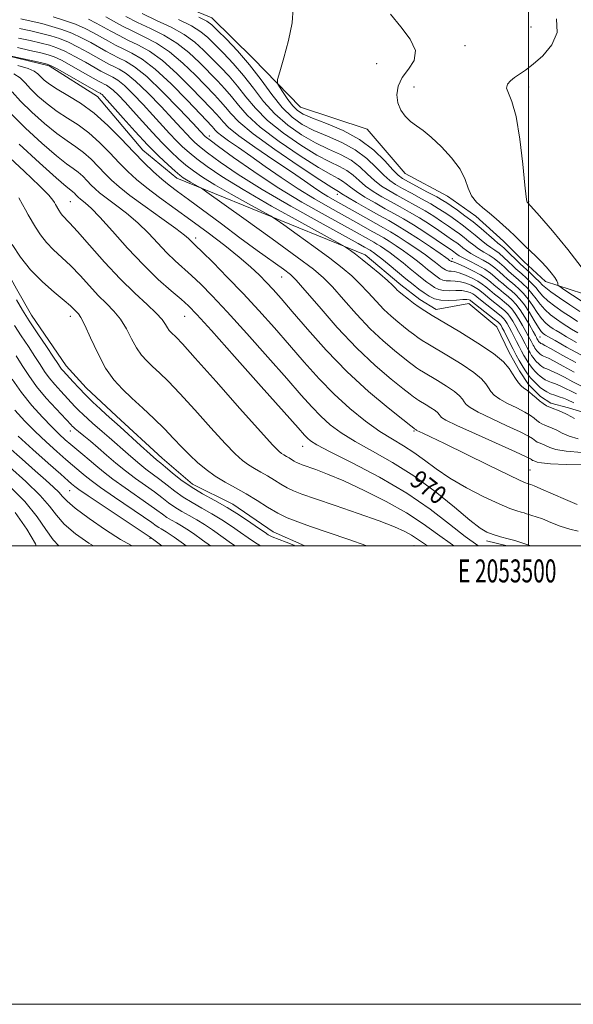
# Model space of a CAD drawing. Extents: x 2052300 to 2055200, y 344800 to 347700.
# Drawn here: x 2053278 to 2053519, y 344800 to 345229 of the extents above; entities that cross this region are included whole.
import ezdxf
from ezdxf.enums import TextEntityAlignment as Align

# ---------------------------------------------------------------- set-up
doc = ezdxf.new("R2010")
doc.units = 0
doc.header["$MEASUREMENT"] = 0
for name, color, linetype, lineweight in [('32000', 7, 'Continuous', 0), ('32001', 7, 'Continuous', 0), ('DTM HARD BREAKLINE', 7, 'Continuous', 0), ('DTM SPOT ELEVATION', 2, 'Continuous', 13), ('INDEX CONTOUR', 41, 'Continuous', 13), ('INDEX CONTOUR LABEL', 244, 'Continuous', 0), ('INTERMEDIATE CONTOUR', 44, 'Continuous', 0)]:
    doc.layers.add(name, color=color, linetype=linetype, lineweight=lineweight)
doc.styles.add('Style-ITALICS', font='ITALICS.shx')
doc.styles.add('Style-WORKING', font='WORKING.shx')

msp = doc.modelspace()

# ---------------------------------------------------------------- linework, layer by layer
at = {"layer": '32000', "flags": 128}
for points in [[(2052300, 344800), (2055200, 344800), (2055200, 347700), (2052300, 347700), (2052300, 344800)], [(2052500, 345000), (2055000, 345000), (2055000, 347500), (2052500, 347500), (2052500, 345000)], [(2053500, 347500), (2053500, 345000)]]:
    msp.add_lwpolyline(points, dxfattribs=at)
at = {"layer": 'DTM HARD BREAKLINE'}
for points in [[(2053400.48, 345191.3, 936.81), (2053379.77, 345212.52, 939.17), (2053361.84, 345230.18, 939.17), (2053335.15, 345241.41, 939.17), (2053315.82, 345246.46, 941.53), (2053282.93, 345255.78, 941.53), (2053248.58, 345269.57, 941.53), (2053221.86, 345285.24, 943.89), (2053185.3, 345298.98, 943.89), (2053112.47, 345348.88, 946.25)], [(2053137.13, 345218.55, 965.43), (2053159.74, 345213.3, 964.86), (2053181.63, 345201.31, 964.86), (2053196.83, 345200.52, 964.86), (2053217.3, 345206.85, 964.3), (2053241.44, 345213.66, 962.77), (2053267.83, 345214.75, 962.13), (2053290.88, 345209.25, 962.26), (2053311.9, 345195.91, 962.81), (2053331.69, 345172.51, 963.01), (2053346.46, 345160.29, 962.69)], [(2053388.57, 345005.99, 979.26), (2053370.92, 345018.18, 979.26), (2053353.38, 345026.8, 979.26), (2053340.19, 345038.17, 979.26), (2053320.15, 345056.56, 979.26), (2053306.94, 345068.82, 979.26), (2053298.24, 345078.48, 979.26), (2053283.1, 345100.51, 979.26), (2053276.57, 345111.99, 979.26), (2053263.74, 345134.95, 979.26), (2053257.01, 345145.53, 979.26), (2053246.86, 345168.08, 979.26), (2053239.06, 345177.31, 979.26), (2053230.98, 345180.74, 979.26), (2053215.79, 345176.47, 979.26), (2053206.69, 345176.32, 979.26), (2053196.71, 345176.15, 979.26), (2053179.51, 345180.32, 979.26), (2053161.15, 345186.7, 979.26), (2053153.33, 345188.35, 979.26), (2053141.11, 345189.03, 979.26), (2053126.31, 345194.58, 979.26), (2053115.63, 345204.2, 979.26)], [(2053429.52, 345181.69, 936.72), (2053400.48, 345191.3, 936.81)], [(2053429.52, 345181.69, 936.72), (2053446.07, 345162.29, 936.72), (2053464.61, 345152.42, 936.72), (2053477.03, 345143.74, 936.72), (2053489.06, 345132.79, 936.72), (2053497.87, 345124.01, 936.72), (2053507.35, 345115.25, 936.72), (2053534.26, 345106.46, 933.17), (2053545.51, 345099.09, 933.17), (2053573.45, 345093.52, 931.99), (2053587.44, 345093.45, 931.99), (2053603.84, 345096.16, 931.99), (2053615.78, 345105.52, 931.99), (2053629.69, 345111.28, 929.62), (2053641.848, 345126.43, 929.62)], [(2053346.46, 345160.29, 962.69), (2053428.67, 345126.88, 957.45)], [(2053428.67, 345126.88, 957.45), (2053444.3, 345113.83, 957.45), (2053452.57, 345107.32, 957.45), (2053459.65, 345103.02, 957.45), (2053473.89, 345105.68, 956.99), (2053486.07, 345095.39, 957.45), (2053491.51, 345084.27, 957.45), (2053495.95, 345076.32, 957.45), (2053499.99, 345070.27, 957.45), (2053505.24, 345065.14, 957.45), (2053509.73, 345062.18, 957.45), (2053517.42, 345060.15, 957.45), (2053533.74, 345055.18, 956.27), (2053546.1, 345055.48, 955.08), (2053559.16, 345056.23, 952.71), (2053575.32, 345057.12, 952.71), (2053588.58, 345059.22, 950.34), (2053612.89, 345059.41, 949.16)], [(2053388.57, 345005.99, 979.26), (2053402.36, 345000, 979.43)], [(2053481.67, 345002.17, 970.48), (2053490.633, 345000, 970.48)]]:
    msp.add_polyline3d(points, dxfattribs=at)
at = {"layer": 'DTM SPOT ELEVATION'}
for p in [(2053501.007, 345226.276, 934.988), (2053472.256, 345218.121, 935.512), (2053433.759, 345210.186, 936.658), (2053450, 345200, 935.49), (2053500, 345200, 933.55), (2053360.75, 345178.7, 953.43), (2053300, 345150, 973.01), (2053416.48, 345153.2, 948.58), (2053500, 345150, 933.92), (2053354.67, 345134.25, 967.57), (2053466.69, 345125.21, 947.42), (2053392.31, 345117.14, 964.81), (2053300, 345100, 978.57), (2053350, 345100, 972.87), (2053504.98, 345090.95, 946.97), (2053300, 345050, 984.63), (2053450, 345050, 966.17), (2053401.4, 345043.34, 972.73), (2053500.66, 345033.02, 965.06), (2053299.78, 345024.05, 990.85), (2053334.88, 345003.25, 990.12), (2053450, 345000, 976.93)]:
    msp.add_point(p, dxfattribs=at)
at = {"layer": 'INDEX CONTOUR'}
for points in [[(2053519.929, 345075.705, 950), (2053515.102, 345078.311, 950), (2053511.117, 345080.485, 950), (2053508.594, 345081.78, 950), (2053507.234, 345082.392, 950), (2053506.508, 345082.677, 950), (2053505.9651, 345082.934, 950), (2053505.4831, 345083.2349, 950), (2053505.019, 345083.592, 950), (2053504.5409, 345084.015, 950), (2053504.0589, 345084.494, 950), (2053503.5959, 345085.015, 950), (2053503.164, 345085.571, 950), (2053502.755, 345086.1661, 950), (2053502.35, 345086.812, 950), (2053501.934, 345087.519, 950), (2053501.498, 345088.301, 950), (2053501.037, 345089.171, 950), (2053499.827, 345091.517, 950), (2053498.809, 345093.4129, 950), (2053497.387, 345095.97, 950), (2053495.741, 345098.787, 950), (2053494.116, 345101.336, 950), (2053492.6709, 345103.2429, 950), (2053491.227, 345104.739, 950), (2053489.5201, 345106.205, 950), (2053487.391, 345107.921, 950), (2053485.1, 345109.749, 950), (2053483.012, 345111.451, 950), (2053481.353, 345112.8589, 950), (2053479.798, 345114.092, 950), (2053477.879, 345115.3431, 950), (2053475.298, 345116.728, 950), (2053472.415, 345118.053, 950), (2053469.754, 345119.052, 950), (2053467.725, 345119.542, 950), (2053466.267, 345119.693, 950), (2053465.201, 345119.76, 950), (2053464.366, 345119.951, 950), (2053463.662, 345120.277, 950), (2053463.007, 345120.703, 950), (2053462.322, 345121.205, 950), (2053461.544, 345121.811, 950), (2053459.427, 345123.528, 950), (2053457.68, 345124.88, 950), (2053455.026, 345126.8169, 950), (2053451.297, 345129.4189, 950), (2053447.052, 345132.29, 950), (2053443.03, 345134.913, 950), (2053439.732, 345136.938, 950), (2053436.712, 345138.669, 950), (2053433.285, 345140.578, 950), (2053428.987, 345142.993, 950), (2053415.8001, 345150.42, 950), (2053412.466, 345152.334, 950), (2053409.388, 345154.218, 950), (2053406.194, 345156.34, 950), (2053402.168, 345159.112, 950), (2053396.506, 345162.98, 950), (2053388.8451, 345168.136, 950), (2053380.581, 345173.762, 950), (2053373.548, 345178.784, 950), (2053369.099, 345182.392, 950), (2053366.669, 345184.833, 950), (2053365.21, 345186.62, 950), (2053363.744, 345188.305, 950), (2053361.57, 345190.604, 950), (2053352.833, 345199.721, 950), (2053346.577, 345205.944, 950), (2053340.226, 345211.595, 950), (2053334.541, 345215.652, 950), (2053329.575, 345218.415, 950), (2053325.203, 345220.514, 950), (2053321.304, 345222.47, 950), (2053317.7779, 345224.371, 950), (2053314.5281, 345226.197, 950), (2053311.3959, 345227.94, 950), (2053307.982, 345229.642, 950)], [(2053521.332, 345097.768, 940), (2053518.519, 345099.612, 940), (2053515.071, 345101.901, 940), (2053511.46, 345104.408, 940), (2053508.3529, 345106.798, 940), (2053506.211, 345108.835, 940), (2053504.652, 345110.673, 940), (2053503.088, 345112.564, 940), (2053501.095, 345114.665, 940), (2053498.924, 345116.7539, 940), (2053496.9969, 345118.513, 940), (2053494.432, 345120.774, 940), (2053493.094, 345122.01, 940), (2053491.281, 345123.751, 940), (2053489.181, 345125.724, 940), (2053487.102, 345127.521, 940), (2053485.2609, 345128.864, 940), (2053483.494, 345130.019, 940), (2053481.546, 345131.388, 940), (2053479.226, 345133.261, 940), (2053476.603, 345135.4851, 940), (2053473.815, 345137.797, 940), (2053470.99, 345139.978, 940), (2053468.23, 345141.978, 940), (2053465.629, 345143.7919, 940), (2053463.195, 345145.452, 940), (2053460.587, 345147.133, 940), (2053457.376, 345149.0469, 940), (2053453.326, 345151.314, 940), (2053448.964, 345153.685, 940), (2053445.013, 345155.817, 940), (2053441.969, 345157.527, 940), (2053439.436, 345159.255, 940), (2053436.796, 345161.6, 940), (2053433.516, 345164.952, 940), (2053429.414, 345168.861, 940), (2053424.393, 345172.666, 940), (2053418.487, 345175.864, 940), (2053412.244, 345178.581, 940), (2053406.339, 345181.098, 940), (2053401.266, 345183.731, 940), (2053396.788, 345186.93, 940), (2053392.483, 345191.175, 940), (2053387.997, 345196.753, 940), (2053383.247, 345203.164, 940), (2053378.214, 345209.712, 940), (2053372.995, 345215.755, 940), (2053368.139, 345220.876, 940), (2053364.309, 345224.71, 940), (2053361.815, 345227.104, 940), (2053359.555, 345228.7341, 940), (2053356.076, 345230.484, 940)], [(2053521.629, 345046.589, 960), (2053517.658, 345047.754, 960), (2053514.646, 345049.134, 960), (2053512.268, 345050.404, 960), (2053510.25, 345051.319, 960), (2053507.045, 345052.512, 960), (2053505.798, 345053.104, 960), (2053504.689, 345053.796, 960), (2053503.621, 345054.618, 960), (2053502.447, 345055.605, 960), (2053500.814, 345056.815, 960), (2053498.3221, 345058.312, 960), (2053494.78, 345060.114, 960), (2053490.841, 345062.0649, 960), (2053487.369, 345063.963, 960), (2053485.009, 345065.665, 960), (2053483.526, 345067.249, 960), (2053482.466, 345068.847, 960), (2053481.332, 345070.612, 960), (2053479.459, 345072.759, 960), (2053476.138, 345075.522, 960), (2053471.007, 345078.985, 960), (2053465.089, 345082.6351, 960), (2053456.019, 345088.034, 960), (2053453.555, 345089.558, 960), (2053451.678, 345090.818, 960), (2053449.808, 345092.185, 960), (2053447.765, 345093.752, 960), (2053445.471, 345095.547, 960), (2053442.865, 345097.615, 960), (2053439.964, 345100.0761, 960), (2053436.803, 345103.068, 960), (2053433.427, 345106.639, 960), (2053429.9241, 345110.494, 960), (2053426.394, 345114.246, 960), (2053422.808, 345117.672, 960), (2053418.632, 345121.184, 960), (2053413.207, 345125.356, 960), (2053406.256, 345130.477, 960), (2053399.047, 345135.693, 960), (2053393.231, 345139.866, 960), (2053389.839, 345142.267, 960), (2053387.408, 345143.798, 960), (2053383.854, 345145.772, 960), (2053377.742, 345149.129, 960), (2053370.22, 345153.32, 960), (2053363.085, 345157.422, 960), (2053357.71, 345160.735, 960), (2053353.769, 345163.453, 960), (2053350.512, 345165.991, 960), (2053347.291, 345168.728, 960), (2053343.858, 345171.899, 960), (2053340.071, 345175.7021, 960), (2053335.871, 345180.214, 960), (2053331.545, 345185.0181, 960), (2053327.466, 345189.576, 960), (2053323.945, 345193.433, 960), (2053321.043, 345196.474, 960), (2053318.757, 345198.668, 960), (2053317.057, 345200.038, 960), (2053315.801, 345200.821, 960), (2053314.818, 345201.307, 960), (2053313.858, 345201.796, 960), (2053312.354, 345202.629, 960), (2053305.42, 345206.566, 960), (2053300.5219, 345209.312, 960), (2053296.138, 345211.689, 960), (2053293.051, 345213.189, 960), (2053290.461, 345214.105, 960), (2053287.1741, 345214.932, 960), (2053282.402, 345216.031, 960), (2053276.9961, 345217.226, 960)], [(2053501.025, 345000, 970), (2053499.6, 345000.381, 970), (2053497.867, 345000.935, 970), (2053496.172, 345001.521, 970), (2053494.005, 345002.2, 970), (2053491.041, 345003.012, 970), (2053487.679, 345003.916, 970), (2053484.504, 345004.845, 970), (2053481.815, 345005.887, 970), (2053478.789, 345007.722, 970), (2053474.321, 345011.182, 970), (2053467.628, 345016.757, 970), (2053459.228, 345023.571, 970), (2053449.961, 345030.403, 970), (2053440.628, 345036.281, 970), (2053431.863, 345041.207, 970), (2053424.261, 345045.431, 970), (2053418.23, 345049.203, 970), (2053413.436, 345052.784, 970), (2053409.358, 345056.438, 970), (2053405.414, 345060.516, 970), (2053400.771, 345065.725, 970), (2053394.533, 345072.859, 970), (2053386.221, 345082.275, 970), (2053377.015, 345092.584, 970), (2053368.51, 345101.956, 970), (2053361.923, 345108.9959, 970), (2053356.964, 345114.033, 970), (2053352.962, 345117.829, 970), (2053345.802, 345124.264, 970), (2053342.192, 345127.761, 970), (2053334.134, 345136.316, 970), (2053329.524, 345140.804, 970), (2053324.546, 345144.999, 970), (2053319.717, 345148.686, 970), (2053315.665, 345151.678, 970), (2053312.828, 345153.886, 970), (2053310.855, 345155.616, 970), (2053309.203, 345157.275, 970), (2053307.43, 345159.1581, 970), (2053305.506, 345161.125, 970), (2053303.505, 345162.926, 970), (2053301.361, 345164.507, 970), (2053298.453, 345166.5841, 970), (2053294.023, 345170.069, 970), (2053287.678, 345175.522, 970), (2053280.509, 345182.096, 970), (2053273.971, 345188.593, 970)], [(2053397.921, 345000, 980), (2053397.536, 345000.168, 980), (2053394.1509, 345001.552, 980), (2053391.232, 345002.697, 980), (2053388.079, 345003.897, 980), (2053387.253, 345004.273, 980), (2053386.3929, 345004.781, 980), (2053385.002, 345005.721, 980), (2053382.564, 345007.414, 980), (2053378.7339, 345010.046, 980), (2053373.865, 345013.272, 980), (2053368.481, 345016.608, 980), (2053363.046, 345019.692, 980), (2053357.768, 345022.624, 980), (2053352.795, 345025.622, 980), (2053348.285, 345028.797, 980), (2053344.448, 345031.824, 980), (2053341.507, 345034.271, 980), (2053339.484, 345035.93, 980), (2053337.595, 345037.497, 980), (2053334.853, 345039.891, 980), (2053330.646, 345043.685, 980), (2053321.73, 345051.81, 980), (2053315.721, 345057.2221, 980), (2053313.111, 345059.63, 980), (2053309.911, 345062.65, 980), (2053306.632, 345065.853, 980), (2053303.706, 345068.857, 980), (2053301.255, 345071.483, 980), (2053296.927, 345076.228, 980), (2053296.227, 345077.063, 980), (2053295.611, 345077.921, 980), (2053294.617, 345079.418, 980), (2053292.715, 345082.258, 980), (2053289.594, 345086.854, 980), (2053285.813, 345092.4519, 980), (2053282.145, 345098.006, 980), (2053279.1511, 345102.773, 980), (2053276.5329, 345107.209, 980)], [(2053340.033, 345000, 990), (2053337.0901, 345002.115, 990), (2053334.84, 345003.685, 990), (2053314.795, 345017.075, 990), (2053307.8649, 345021.735, 990), (2053303.771, 345024.541, 990), (2053301.954, 345025.851, 990), (2053301.275, 345026.403, 990), (2053300.64, 345026.943, 990), (2053299.128, 345028.257, 990), (2053295.86, 345031.137, 990), (2053290.352, 345036.032, 990), (2053283.692, 345042.017, 990), (2053277.362, 345047.819, 990)]]:
    msp.add_polyline3d(points, dxfattribs=at)
at = {"layer": 'INTERMEDIATE CONTOUR'}
for points in [[(2053522.778, 345069.753, 952), (2053519.2431, 345071.533, 952), (2053515.622, 345073.462, 952), (2053512.4649, 345075.117, 952), (2053510.178, 345076.183, 952), (2053508.622, 345076.8, 952), (2053507.516, 345077.216, 952), (2053506.615, 345077.644, 952), (2053505.8151, 345078.1431, 952), (2053505.044, 345078.736, 952), (2053504.25, 345079.437, 952), (2053503.451, 345080.232, 952), (2053502.682, 345081.098, 952), (2053501.966, 345082.02, 952), (2053501.286, 345083.008, 952), (2053500.614, 345084.08, 952), (2053499.923, 345085.254, 952), (2053499.2, 345086.553, 952), (2053498.435, 345087.997, 952), (2053496.691, 345091.42, 952), (2053495.633, 345093.447, 952), (2053494.421, 345095.6669, 952), (2053493.154, 345097.857, 952), (2053491.9561, 345099.74, 952), (2053490.878, 345101.1521, 952), (2053489.674, 345102.36, 952), (2053488.024, 345103.743, 952), (2053483.233, 345107.544, 952), (2053480.995, 345109.34, 952), (2053479.394, 345110.6691, 952), (2053478.129, 345111.668, 952), (2053476.738, 345112.579, 952), (2053474.871, 345113.564, 952), (2053472.64, 345114.49, 952), (2053470.274, 345115.147, 952), (2053467.978, 345115.406, 952), (2053465.87, 345115.449, 952), (2053464.047, 345115.536, 952), (2053462.564, 345115.874, 952), (2053461.314, 345116.453, 952), (2053460.152, 345117.209, 952), (2053458.936, 345118.1, 952), (2053457.556, 345119.176, 952), (2053455.906, 345120.511, 952), (2053453.896, 345122.158, 952), (2053451.486, 345124.087, 952), (2053448.65, 345126.25, 952), (2053445.43, 345128.564, 952), (2053442.143, 345130.816, 952), (2053439.175, 345132.757, 952), (2053436.763, 345134.238, 952), (2053434.553, 345135.504, 952), (2053432.046, 345136.901, 952), (2053424.683, 345141.038, 952), (2053413.478, 345147.282, 952), (2053406.641, 345151.211, 952), (2053399.399, 345155.651, 952), (2053392.091, 345160.509, 952), (2053385.08, 345165.4089, 952), (2053378.7339, 345169.905, 952), (2053373.375, 345173.632, 952), (2053369.132, 345176.558, 952), (2053366.0849, 345178.7351, 952), (2053364.231, 345180.239, 952), (2053363.2179, 345181.2569, 952), (2053362.61, 345182.002, 952), (2053361.894, 345182.8149, 952), (2053356.805, 345188.187, 952), (2053351.036, 345194.244, 952), (2053343.981, 345201.386, 952), (2053337.056, 345207.817, 952), (2053331.377, 345212.176, 952), (2053326.862, 345214.852, 952), (2053323.126, 345216.672, 952), (2053319.8151, 345218.335, 952), (2053316.693, 345220.022, 952), (2053310.201, 345223.665, 952), (2053306.49, 345225.576, 952), (2053302.289, 345227.422, 952), (2053297.549, 345229.12, 952), (2053292.5631, 345230.636, 952)], [(2053522.798, 345083.197, 946), (2053516.481, 345086.622, 946), (2053511.503, 345089.44, 946), (2053508.648, 345091.082, 946), (2053507.386, 345091.825, 946), (2053506.864, 345092.155, 946), (2053506.341, 345092.5509, 946), (2053505.535, 345093.438, 946), (2053504.28, 345095.233, 946), (2053502.483, 345098.156, 946), (2053500.356, 345101.655, 946), (2053498.181, 345104.981, 946), (2053496.181, 345107.561, 946), (2053494.324, 345109.513, 946), (2053492.511, 345111.128, 946), (2053490.672, 345112.653, 946), (2053488.833, 345114.159, 946), (2053487.045, 345115.6751, 946), (2053485.297, 345117.228, 946), (2053483.334, 345118.847, 946), (2053480.835, 345120.558, 946), (2053477.651, 345122.35, 946), (2053474.3, 345124.06, 946), (2053471.4689, 345125.485, 946), (2053469.663, 345126.482, 946), (2053468.659, 345127.143, 946), (2053468.054, 345127.619, 946), (2053467.41, 345128.106, 946), (2053466.161, 345128.979, 946), (2053463.707, 345130.657, 946), (2053459.695, 345133.379, 946), (2053454.763, 345136.668, 946), (2053449.797, 345139.868, 946), (2053445.454, 345142.493, 946), (2053441.488, 345144.742, 946), (2053437.427, 345146.986, 946), (2053432.979, 345149.486, 946), (2053428.587, 345152.062, 946), (2053424.878, 345154.424, 946), (2053422.2811, 345156.348, 946), (2053420.454, 345157.861, 946), (2053418.859, 345159.053, 946), (2053416.893, 345160.141, 946), (2053413.682, 345161.839, 946), (2053408.287, 345164.989, 946), (2053400.261, 345170.097, 946), (2053391.139, 345176.333, 946), (2053382.946, 345182.5339, 946), (2053377.199, 345187.779, 946), (2053373.368, 345192.121, 946), (2053370.412, 345195.857, 946), (2053367.444, 345199.285, 946), (2053364.197, 345202.713, 946), (2053356.426, 345210.674, 946), (2053351.768, 345215.06, 946), (2053346.566, 345219.15, 946), (2053340.869, 345222.604, 946), (2053335.001, 345225.541, 946), (2053329.356, 345228.196, 946), (2053324.283, 345230.7391, 946)], [(2053520.95, 345088.613, 944), (2053516.512, 345091.136, 944), (2053513.708, 345092.78, 944), (2053512.035, 345093.806, 944), (2053510.749, 345094.641, 944), (2053509.251, 345095.668, 944), (2053507.51, 345097.095, 944), (2053505.638, 345099.088, 944), (2053503.726, 345101.716, 944), (2053501.788, 345104.661, 944), (2053499.817, 345107.509, 944), (2053497.819, 345109.929, 944), (2053495.857, 345111.927, 944), (2053494.006, 345113.59, 944), (2053490.699, 345116.364, 944), (2053489.061, 345117.787, 944), (2053487.292, 345119.402, 944), (2053485.283, 345121.139, 944), (2053482.9239, 345122.879, 944), (2053480.187, 345124.521, 944), (2053477.364, 345126.047, 944), (2053474.828, 345127.453, 944), (2053472.85, 345128.742, 944), (2053471.307, 345129.924, 944), (2053469.974, 345131.012, 944), (2053468.603, 345132.063, 944), (2053466.851, 345133.312, 944), (2053464.347, 345135.035, 944), (2053460.862, 345137.403, 944), (2053456.704, 345140.156, 944), (2053452.323, 345142.927, 944), (2053448.078, 345145.4329, 944), (2053443.98, 345147.723, 944), (2053439.956, 345149.93, 944), (2053435.976, 345152.166, 944), (2053432.204, 345154.459, 944), (2053428.85, 345156.816, 944), (2053426.026, 345159.216, 944), (2053423.44, 345161.528, 944), (2053420.704, 345163.591, 944), (2053417.424, 345165.382, 944), (2053413.203, 345167.42, 944), (2053407.637, 345170.359, 944), (2053400.596, 345174.6419, 944), (2053393.022, 345179.866, 944), (2053386.1251, 345185.414, 944), (2053380.798, 345190.77, 944), (2053376.661, 345195.802, 944), (2053373.012, 345200.475, 944), (2053369.294, 345204.775, 944), (2053365.511, 345208.767, 944), (2053361.808, 345212.536, 944), (2053358.222, 345216.151, 944), (2053354.364, 345219.618, 944), (2053349.736, 345222.928, 944), (2053344.033, 345226.08, 944), (2053337.715, 345229.103, 944), (2053331.433, 345232.038, 944)], [(2053522.404, 345102.0971, 938), (2053517.981, 345105.017, 938), (2053513.434, 345108.064, 938), (2053509.711, 345110.6529, 938), (2053507.453, 345112.395, 938), (2053506.085, 345113.68, 938), (2053504.7229, 345115.092, 938), (2053502.732, 345117.033, 938), (2053500.458, 345119.167, 938), (2053496.299, 345122.978, 938), (2053495.111, 345124.122, 938), (2053491.13, 345128.017, 938), (2053489.191, 345129.841, 938), (2053487.797, 345131.035, 938), (2053486.559, 345132.0049, 938), (2053484.905, 345133.356, 938), (2053479.252, 345138.266, 938), (2053475.736, 345141.19, 938), (2053472.184, 345143.935, 938), (2053468.92, 345146.3109, 938), (2053466.27, 345148.171, 938), (2053464.362, 345149.477, 938), (2053462.529, 345150.6209, 938), (2053459.903, 345152.107, 938), (2053455.9501, 345154.255, 938), (2053447.542, 345158.761, 938), (2053444.966, 345160.207, 938), (2053443.053, 345161.653, 938), (2053440.769, 345163.992, 938), (2053437.261, 345167.82, 938), (2053432.4, 345172.527, 938), (2053426.237, 345177.203, 938), (2053419.0179, 345181.105, 938), (2053411.764, 345184.161, 938), (2053405.69, 345186.467, 938), (2053401.655, 345188.194, 938), (2053399.101, 345189.805, 938), (2053397.113, 345191.84, 938), (2053394.995, 345194.621, 938), (2053392.926, 345197.613, 938), (2053391.304, 345200.066, 938), (2053390.466, 345201.602, 938), (2053390.509, 345203.328, 938), (2053391.47, 345206.724, 938), (2053393.261, 345212.76, 938), (2053395.291, 345220.372, 938), (2053396.843, 345227.985, 938), (2053397.342, 345234.445, 938)], [(2053530.891, 345101.559, 936), (2053515.382, 345111.769, 936), (2053513.569, 345112.98, 936), (2053512.894, 345113.529, 936), (2053512.776, 345113.888, 936), (2053512.691, 345114.468, 936), (2053512.335, 345115.4449, 936), (2053511.455, 345116.9359, 936), (2053509.888, 345118.9919, 936), (2053507.808, 345121.406, 936), (2053505.479, 345123.904, 936), (2053503.121, 345126.272, 936), (2053500.79, 345128.514, 936), (2053498.501, 345130.6959, 936), (2053493.94, 345135.1209, 936), (2053491.474, 345137.484, 936), (2053488.774, 345139.9959, 936), (2053485.886, 345142.565, 936), (2053482.888, 345145.0689, 936), (2053479.897, 345147.447, 936), (2053477.1869, 345149.884, 936), (2053475.071, 345152.628, 936), (2053473.664, 345155.888, 936), (2053472.286, 345159.725, 936), (2053470.06, 345164.163, 936), (2053466.406, 345169.1059, 936), (2053461.932, 345173.985, 936), (2053457.542, 345178.113, 936), (2053453.94, 345181.021, 936), (2053451.029, 345183.115, 936), (2053448.5079, 345185.023, 936), (2053446.175, 345187.265, 936), (2053444.209, 345189.948, 936), (2053442.885, 345193.074, 936), (2053442.454, 345196.608, 936), (2053443.063, 345200.373, 936), (2053444.834, 345204.157, 936), (2053447.606, 345207.836, 936), (2053450.084, 345211.645, 936), (2053450.691, 345215.906, 936), (2053448.377, 345220.838, 936), (2053444.206, 345226.239, 936), (2053439.767, 345231.801, 936)], [(2053520.812, 345066.229, 954), (2053518.556, 345067.36, 954), (2053516.1431, 345068.614, 954), (2053513.813, 345069.749, 954), (2053511.763, 345070.587, 954), (2053510.0101, 345071.208, 954), (2053508.524, 345071.755, 954), (2053507.265, 345072.353, 954), (2053506.146, 345073.05, 954), (2053505.069, 345073.879, 954), (2053503.9599, 345074.859, 954), (2053502.844, 345075.97, 954), (2053501.768, 345077.181, 954), (2053500.768, 345078.469, 954), (2053499.818, 345079.85, 954), (2053498.878, 345081.349, 954), (2053497.912, 345082.99, 954), (2053496.902, 345084.804, 954), (2053495.833, 345086.823, 954), (2053494.701, 345089.044, 954), (2053493.555, 345091.3221, 954), (2053492.456, 345093.48, 954), (2053491.455, 345095.364, 954), (2053490.567, 345096.926, 954), (2053489.796, 345098.144, 954), (2053489.085, 345099.06, 954), (2053488.121, 345099.981, 954), (2053486.529, 345101.282, 954), (2053478.9779, 345107.228, 954), (2053477.434, 345108.478, 954), (2053476.461, 345109.244, 954), (2053475.596, 345109.814, 954), (2053474.443, 345110.4, 954), (2053472.866, 345110.926, 954), (2053470.794, 345111.243, 954), (2053468.23, 345111.27, 954), (2053465.473, 345111.204, 954), (2053462.892, 345111.311, 954), (2053460.762, 345111.797, 954), (2053458.9671, 345112.629, 954), (2053457.297, 345113.715, 954), (2053455.55, 345114.9951, 954), (2053453.567, 345116.542, 954), (2053451.197, 345118.4591, 954), (2053448.365, 345120.787, 954), (2053445.292, 345123.294, 954), (2053442.274, 345125.683, 954), (2053439.563, 345127.71, 954), (2053437.234, 345129.342, 954), (2053435.32, 345130.6, 954), (2053433.793, 345131.538, 954), (2053432.394, 345132.339, 954), (2053425.127, 345136.4, 954), (2053411.19, 345144.118, 954), (2053401.096, 345149.884, 954), (2053390.356, 345156.396, 954), (2053380.086, 345163.149, 954), (2053371.229, 345169.339, 954), (2053364.681, 345174.087, 954), (2053361.01, 345176.795, 954), (2053359.463, 345177.98, 954), (2053358.9561, 345178.44, 954), (2053356.907, 345180.638, 954), (2053353.443, 345184.333, 954), (2053347.513, 345190.597, 954), (2053340.296, 345197.984, 954), (2053333.399, 345204.556, 954), (2053328.069, 345208.853, 954), (2053324.131, 345211.308, 954), (2053321.049, 345212.831, 954), (2053318.326, 345214.2, 954), (2053315.608, 345215.674, 954), (2053309.006, 345219.39, 954), (2053304.9979, 345221.51, 954), (2053300.751, 345223.489, 954), (2053296.424, 345225.137, 954), (2053292.038, 345226.503, 954), (2053287.576, 345227.697, 954), (2053283.0301, 345228.793, 954), (2053278.417, 345229.728, 954)], [(2053520.615, 345079.878, 948), (2053514.582, 345083.159, 948), (2053509.768, 345085.8529, 948), (2053507.0091, 345087.377, 948), (2053505.846, 345087.984, 948), (2053505.315, 345088.225, 948), (2053505.151, 345088.327, 948), (2053504.993, 345088.449, 948), (2053504.831, 345088.592, 948), (2053504.667, 345088.7549, 948), (2053504.509, 345088.933, 948), (2053504.363, 345089.121, 948), (2053504.086, 345089.543, 948), (2053503.64, 345090.3451, 948), (2053503.431, 345090.747, 948), (2053502.962, 345091.615, 948), (2053501.985, 345093.38, 948), (2053500.353, 345096.274, 948), (2053498.328, 345099.717, 948), (2053496.276, 345102.933, 948), (2053494.464, 345105.335, 948), (2053492.78, 345107.118, 948), (2053491.015, 345108.667, 948), (2053489.031, 345110.287, 948), (2053486.9661, 345111.954, 948), (2053485.0279, 345113.563, 948), (2053483.313, 345115.05, 948), (2053481.466, 345116.516, 948), (2053479.021, 345118.108, 948), (2053475.726, 345119.891, 948), (2053472.189, 345121.617, 948), (2053469.234, 345122.956, 948), (2053467.4721, 345123.678, 948), (2053466.664, 345123.938, 948), (2053466.355, 345123.985, 948), (2053466.167, 345124.028, 948), (2053466.009, 345124.101, 948), (2053465.533, 345124.446, 948), (2053464.959, 345124.899, 948), (2053463.875, 345125.673, 948), (2053461.402, 345127.383, 948), (2053457.165, 345130.274, 948), (2053451.961, 345133.764, 948), (2053446.885, 345137.07, 948), (2053442.716, 345139.63, 948), (2053438.982, 345141.771, 948), (2053434.8979, 345144.043, 948), (2053429.982, 345146.806, 948), (2053424.971, 345149.664, 948), (2053420.9051, 345152.032, 948), (2053418.5359, 345153.48, 948), (2053417.467, 345154.194, 948), (2053417.015, 345154.5161, 948), (2053416.362, 345154.9, 948), (2053414.161, 345156.259, 948), (2053408.9361, 345159.62, 948), (2053399.926, 345165.553, 948), (2053389.256, 345172.801, 948), (2053379.768, 345179.654, 948), (2053373.6, 345184.787, 948), (2053370.075, 345188.44, 948), (2053367.811, 345191.239, 948), (2053365.594, 345193.795, 948), (2053362.883, 345196.659, 948), (2053354.629, 345205.197, 948), (2053349.173, 345210.502, 948), (2053343.396, 345215.3729, 948), (2053337.705, 345219.128, 948), (2053332.288, 345221.978, 948), (2053327.28, 345224.355, 948), (2053322.793, 345226.604, 948), (2053318.863, 345228.719, 948), (2053315.502, 345230.604, 948)], [(2053521.521, 345092.8319, 942), (2053518.769, 345094.477, 942), (2053516.684, 345095.787, 942), (2053514.634, 345097.1259, 942), (2053512.161, 345098.784, 942), (2053509.485, 345100.751, 942), (2053506.995, 345102.9431, 942), (2053504.968, 345105.275, 942), (2053503.22, 345107.667, 942), (2053501.452, 345110.037, 942), (2053499.457, 345112.297, 942), (2053497.391, 345114.34, 942), (2053495.502, 345116.051, 942), (2053492.566, 345118.569, 942), (2053491.0781, 345119.898, 942), (2053489.2871, 345121.577, 942), (2053487.232, 345123.432, 942), (2053485.013, 345125.2, 942), (2053482.724, 345126.693, 942), (2053480.429, 345128.033, 942), (2053478.187, 345129.42, 942), (2053476.038, 345131.001, 942), (2053473.955, 345132.704, 942), (2053471.895, 345134.405, 942), (2053469.797, 345136.021, 942), (2053467.54, 345137.645, 942), (2053464.988, 345139.414, 942), (2053462.028, 345141.428, 942), (2053458.646, 345143.645, 942), (2053454.85, 345145.987, 942), (2053450.702, 345148.374, 942), (2053446.472, 345150.7039, 942), (2053442.484, 345152.874, 942), (2053438.972, 345154.846, 942), (2053435.82, 345156.857, 942), (2053432.823, 345159.208, 942), (2053429.771, 345162.084, 942), (2053426.427, 345165.194, 942), (2053422.548, 345168.128, 942), (2053417.956, 345170.623, 942), (2053412.723, 345173, 942), (2053406.988, 345175.728, 942), (2053400.931, 345179.187, 942), (2053394.905, 345183.398, 942), (2053389.304, 345188.295, 942), (2053384.398, 345193.762, 942), (2053379.954, 345199.483, 942), (2053375.613, 345205.094, 942), (2053371.145, 345210.265, 942), (2053366.825, 345214.821, 942), (2053363.059, 345218.6229, 942), (2053360.019, 345221.628, 942), (2053356.96, 345224.176, 942), (2053352.9059, 345226.706, 942), (2053347.197, 345229.556, 942)], [(2053522.859, 345121.619, 934), (2053517.099, 345129.236, 934), (2053510.381, 345137.303, 934), (2053504.671, 345143.889, 934), (2053499.672, 345149.519, 934), (2053499.342, 345149.8099, 934), (2053499.202, 345150.166, 934), (2053498.926, 345152.106, 934), (2053498.379, 345157.224, 934), (2053497.455, 345166.356, 934), (2053496.165, 345177.32, 934), (2053494.549, 345187.175, 934), (2053492.731, 345193.682, 934), (2053491.1611, 345197.395, 934), (2053490.37, 345199.567, 934), (2053490.739, 345201.257, 934), (2053492.036, 345202.75, 934), (2053493.877, 345204.141, 934), (2053495.995, 345205.573, 934), (2053498.588, 345207.395, 934), (2053501.968, 345210.005, 934), (2053506.171, 345213.702, 934), (2053510.114, 345218.377, 934), (2053512.436, 345223.822, 934), (2053512.144, 345229.741, 934)], [(2053519.721, 345062.322, 956), (2053518.846, 345062.705, 956), (2053517.87, 345063.188, 956), (2053516.663, 345063.765, 956), (2053515.161, 345064.38, 956), (2053513.348, 345064.99, 956), (2053511.398, 345065.616, 956), (2053509.532, 345066.294, 956), (2053507.915, 345067.062, 956), (2053506.478, 345067.958, 956), (2053505.095, 345069.023, 956), (2053503.67, 345070.282, 956), (2053502.2359, 345071.709, 956), (2053500.854, 345073.263, 956), (2053499.569, 345074.918, 956), (2053498.349, 345076.692, 956), (2053497.142, 345078.617, 956), (2053495.9021, 345080.725, 956), (2053494.604, 345083.056, 956), (2053493.23, 345085.649, 956), (2053491.791, 345088.476, 956), (2053489.28, 345093.513, 956), (2053488.489, 345095.061, 956), (2053487.979, 345095.996, 956), (2053487.636, 345096.547, 956), (2053487.291, 345096.968, 956), (2053486.568, 345097.602, 956), (2053485.034, 345098.82, 956), (2053474.793, 345106.82, 956), (2053474.455, 345107.049, 956), (2053474.016, 345107.236, 956), (2053473.0911, 345107.363, 956), (2053471.313, 345107.339, 956), (2053468.483, 345107.134, 956), (2053465.076, 345106.96, 956), (2053461.7379, 345107.086, 956), (2053458.96, 345107.72, 956), (2053456.619, 345108.805, 956), (2053454.442, 345110.221, 956), (2053452.164, 345111.89, 956), (2053449.578, 345113.907, 956), (2053446.488, 345116.408, 956), (2053439.097, 345122.501, 956), (2053435.898, 345125.116, 956), (2053433.696, 345126.855, 956), (2053432.325, 345127.868, 956), (2053431.465, 345128.444, 956), (2053430.823, 345128.8381, 956), (2053428.452, 345130.169, 956), (2053425.572, 345131.762, 956), (2053408.99, 345140.8899, 956), (2053396.253, 345148.046, 956), (2053383.683, 345155.414, 956), (2053373.344, 345161.952, 956), (2053365.498, 345167.328, 956), (2053359.958, 345171.388, 956), (2053356.4369, 345174.106, 956), (2053354.261, 345175.953, 956), (2053352.661, 345177.527, 956), (2053350.909, 345179.408, 956), (2053348.453, 345182.098, 956), (2053344.7839, 345186.08, 956), (2053339.657, 345191.543, 956), (2053333.878, 345197.48, 956), (2053328.518, 345202.594, 956), (2053324.399, 345205.915, 956), (2053321.354, 345207.8131, 956), (2053318.9719, 345208.99, 956), (2053316.837, 345210.065, 956), (2053314.523, 345211.326, 956), (2053307.811, 345215.116, 956), (2053303.506, 345217.444, 956), (2053299.213, 345219.556, 956), (2053295.3, 345221.154, 956), (2053291.512, 345222.37, 956), (2053287.4419, 345223.442, 956), (2053282.821, 345224.5391, 956), (2053277.943, 345225.561, 956)], [(2053520.062, 345055.506, 958), (2053516.856, 345057.275, 958), (2053514.041, 345058.551, 958), (2053509.569, 345060.216, 958), (2053507.828, 345061.043, 958), (2053506.2809, 345062.008, 958), (2053504.791, 345063.154, 958), (2053503.261, 345064.484, 958), (2053501.74, 345065.839, 958), (2053500.317, 345067.0201, 958), (2053499.05, 345067.91, 958), (2053497.886, 345068.71, 958), (2053496.74, 345069.701, 958), (2053495.544, 345071.102, 958), (2053494.291, 345072.885, 958), (2053492.989, 345074.957, 958), (2053491.488, 345077.293, 958), (2053489.007, 345080.136, 958), (2053484.61, 345083.795, 958), (2053477.8161, 345088.38, 958), (2053469.979, 345093.214, 958), (2053457.97, 345100.363, 958), (2053454.707, 345102.38, 958), (2053452.222, 345104.05, 958), (2053449.806, 345105.812, 958), (2053447.524, 345107.556, 958), (2053444.311, 345110.081, 958), (2053443.405, 345110.832, 958), (2053442.683, 345111.509, 958), (2053441.879, 345112.3421, 958), (2053440.594, 345113.616, 958), (2053438.395, 345115.626, 958), (2053435.0479, 345118.513, 958), (2053431.121, 345121.797, 958), (2053427.378, 345124.845, 958), (2053424.441, 345127.15, 958), (2053422.356, 345128.718, 958), (2053421.026, 345129.681, 958), (2053420.022, 345130.3479, 958), (2053417.593, 345131.7211, 958), (2053400.999, 345140.831, 958), (2053387.885, 345148.138, 958), (2053375.446, 345155.289, 958), (2053366.138, 345161.009, 958), (2053359.71, 345165.349, 958), (2053355.235, 345168.69, 958), (2053351.864, 345171.417, 958), (2053349.06, 345173.926, 958), (2053346.366, 345176.6149, 958), (2053343.39, 345179.811, 958), (2053336.125, 345187.828, 958), (2053331.801, 345192.488, 958), (2053327.461, 345196.977, 958), (2053323.638, 345200.631, 958), (2053320.7281, 345202.976, 958), (2053318.578, 345204.3169, 958), (2053316.895, 345205.148, 958), (2053315.348, 345205.93, 958), (2053313.439, 345206.978, 958), (2053306.615, 345210.841, 958), (2053302.014, 345213.378, 958), (2053297.675, 345215.6219, 958), (2053294.175, 345217.171, 958), (2053290.987, 345218.237, 958), (2053287.3081, 345219.187, 958), (2053282.612, 345220.285, 958), (2053277.47, 345221.394, 958)], [(2053523.211, 345040.652, 962), (2053516.361, 345041.162, 962), (2053511.834, 345041.911, 962), (2053509.23, 345042.763, 962), (2053507.68, 345043.533, 962), (2053506.46, 345044.086, 962), (2053504.5221, 345044.808, 962), (2053503.767, 345045.166, 962), (2053503.096, 345045.584, 962), (2053501.632, 345046.726, 962), (2053499.889, 345047.792, 962), (2053496.328, 345049.604, 962), (2053490.51, 345052.3179, 962), (2053483.796, 345055.42, 962), (2053477.9981, 345058.226, 962), (2053474.473, 345060.229, 962), (2053472.76, 345061.613, 962), (2053471.942, 345062.738, 962), (2053471.176, 345063.931, 962), (2053469.91, 345065.382, 962), (2053467.665, 345067.249, 962), (2053464.198, 345069.5901, 962), (2053460.198, 345072.057, 962), (2053454.068, 345075.705, 962), (2053452.4031, 345076.7349, 962), (2053451.134, 345077.587, 962), (2053449.81, 345078.5581, 962), (2053448.007, 345079.947, 962), (2053445.3089, 345082.058, 962), (2053441.42, 345085.15, 962), (2053436.524, 345089.321, 962), (2053430.923, 345094.627, 962), (2053424.974, 345100.937, 962), (2053419.254, 345107.372, 962), (2053414.393, 345112.867, 962), (2053410.567, 345116.831, 962), (2053406.143, 345120.57, 962), (2053399.035, 345125.867, 962), (2053388.071, 345133.804, 962), (2053375.738, 345142.669, 962), (2053359.655, 345154.186, 962), (2053357.222, 345155.874, 962), (2053356.052, 345156.566, 962), (2053354.484, 345157.427, 962), (2053352.554, 345158.502, 962), (2053350.724, 345159.554, 962), (2053349.282, 345160.461, 962), (2053347.828, 345161.558, 962), (2053345.79, 345163.292, 962), (2053342.717, 345166.039, 962), (2053338.657, 345169.871, 962), (2053333.7759, 345174.789, 962), (2053328.352, 345180.617, 962), (2053323.09, 345186.478, 962), (2053316.089, 345194.378, 962), (2053314.625, 345195.97, 962), (2053313.877, 345196.705, 962), (2053313.387, 345197.1, 962), (2053313.024, 345197.326, 962), (2053312.369, 345197.661, 962), (2053311.269, 345198.281, 962), (2053294.6, 345207.756, 962), (2053291.926, 345209.206, 962), (2053289.936, 345209.972, 962), (2053287.04, 345210.677, 962), (2053271.697, 345214.146, 962)], [(2053524.48, 345035.2, 964), (2053516.39, 345035.488, 964), (2053509.588, 345035.767, 964), (2053505.565, 345036.078, 964), (2053503.758, 345036.392, 964), (2053503.092, 345036.662, 964), (2053502.669, 345036.853, 964), (2053501.998, 345037.103, 964), (2053501.736, 345037.227, 964), (2053501.504, 345037.372, 964), (2053501.28, 345037.544, 964), (2053500.818, 345037.847, 964), (2053498.963, 345038.768, 964), (2053494.334, 345040.8949, 964), (2053476.751, 345048.775, 964), (2053468.627, 345052.489, 964), (2053463.938, 345054.792, 964), (2053461.994, 345055.977, 964), (2053461.418, 345056.629, 964), (2053461.019, 345057.249, 964), (2053460.361, 345058.0039, 964), (2053459.193, 345058.976, 964), (2053457.388, 345060.194, 964), (2053455.307, 345061.478, 964), (2053452.117, 345063.377, 964), (2053451.25, 345063.913, 964), (2053450.59, 345064.356, 964), (2053449.812, 345064.931, 964), (2053448.248, 345066.143, 964), (2053445.146, 345068.569, 964), (2053439.974, 345072.685, 964), (2053433.083, 345078.565, 964), (2053425.042, 345086.186, 964), (2053416.522, 345095.234, 964), (2053408.584, 345104.25, 964), (2053402.391, 345111.488, 964), (2053398.628, 345115.7741, 964), (2053396.069, 345118.228, 964), (2053393.012, 345120.542, 964), (2053381.615, 345128.785, 964), (2053374.024, 345134.336, 964), (2053365.966, 345140.308, 964), (2053351.668, 345150.968, 964), (2053346.83, 345154.538, 964), (2053343.181, 345157.28, 964), (2053339.911, 345159.919, 964), (2053336.329, 345163.082, 964), (2053332.2339, 345166.993, 964), (2053327.547, 345171.777, 964), (2053322.24, 345177.413, 964), (2053316.482, 345183.3, 964), (2053310.493, 345188.693, 964), (2053304.529, 345193.015, 964), (2053299.008, 345196.371, 964), (2053294.385, 345199.038, 964), (2053290.99, 345201.252, 964), (2053288.6519, 345203.094, 964), (2053287.079, 345204.606, 964), (2053285.887, 345205.852, 964), (2053284.344, 345206.97, 964), (2053281.629, 345208.12, 964), (2053277.152, 345209.394, 964)], [(2053521.23, 345017.944, 966), (2053516.055, 345020.1721, 966), (2053505.35, 345024.859, 966), (2053502.3831, 345026.109, 966), (2053500.999, 345026.641, 966), (2053499.394, 345027.155, 966), (2053498.591, 345027.429, 966), (2053496.283, 345028.432, 966), (2053491.15, 345030.865, 966), (2053482.5249, 345035.09, 966), (2053463.2289, 345044.61, 966), (2053457.1601, 345047.554, 966), (2053453.77, 345049.1509, 966), (2053451.279, 345050.293, 966), (2053450.963, 345050.458, 966), (2053450.895, 345050.519, 966), (2053450.812, 345050.627, 966), (2053450.72, 345050.703, 966), (2053450.269, 345050.987, 966), (2053449.9831, 345051.191, 966), (2053448.637, 345052.233, 966), (2053445.114, 345054.982, 966), (2053438.689, 345060.071, 966), (2053430.185, 345067.188, 966), (2053420.818, 345075.786, 966), (2053411.694, 345085.214, 966), (2053403.507, 345094.407, 966), (2053396.844, 345102.2, 966), (2053392.062, 345107.771, 966), (2053388.601, 345111.6809, 966), (2053385.668, 345114.834, 966), (2053382.532, 345118.029, 966), (2053378.6991, 345121.628, 966), (2053373.736, 345125.884, 966), (2053367.391, 345130.936, 966), (2053360.136, 345136.456, 966), (2053352.626, 345142.003, 966), (2053338.954, 345151.904, 966), (2053333.413, 345156.061, 966), (2053328.964, 345159.6881, 966), (2053325.166, 345163.16, 966), (2053321.433, 345166.943, 966), (2053317.304, 345171.328, 966), (2053312.824, 345175.908, 966), (2053308.163, 345180.104, 966), (2053303.473, 345183.512, 966), (2053298.823, 345186.442, 966), (2053294.264, 345189.382, 966), (2053289.886, 345192.675, 966), (2053285.938, 345196.094, 966), (2053282.709, 345199.269, 966), (2053280.3129, 345201.908, 966), (2053278.152, 345204.046, 966), (2053275.451, 345205.799, 966)], [(2053521.621, 345006.397, 968), (2053517.96, 345007.174, 968), (2053513.823, 345008.542, 968), (2053509.661, 345010.179, 968), (2053506.012, 345011.653, 968), (2053503.288, 345012.638, 968), (2053501.3739, 345013.222, 968), (2053500.029, 345013.595, 968), (2053498.998, 345013.925, 968), (2053497.989, 345014.274, 968), (2053496.699, 345014.678, 968), (2053494.788, 345015.234, 968), (2053491.759, 345016.285, 968), (2053487.076, 345018.229, 968), (2053480.499, 345021.32, 968), (2053472.961, 345025.216, 968), (2053465.691, 345029.425, 968), (2053459.629, 345033.516, 968), (2053454.56, 345037.2971, 968), (2053449.982, 345040.636, 968), (2053445.425, 345043.521, 968), (2053440.556, 345046.407, 968), (2053435.075, 345049.871, 968), (2053428.802, 345054.359, 968), (2053422.034, 345059.81, 968), (2053415.189, 345066.033, 968), (2053408.584, 345072.841, 968), (2053402.1419, 345080.063, 968), (2053395.688, 345087.529, 968), (2053389.08, 345095.085, 968), (2053382.3131, 345102.623, 968), (2053375.42, 345110.052, 968), (2053368.551, 345117.183, 968), (2053362.341, 345123.45, 968), (2053357.544, 345128.192, 968), (2053354.666, 345130.987, 968), (2053352.462, 345133.102, 968), (2053351.626, 345133.933, 968), (2053349.809, 345135.476, 968), (2053346.08, 345138.314, 968), (2053339.95, 345142.749, 968), (2053332.704, 345147.947, 968), (2053326.074, 345152.7921, 968), (2053321.351, 345156.468, 968), (2053318.067, 345159.348, 968), (2053315.318, 345162.109, 968), (2053312.367, 345165.2429, 968), (2053309.165, 345168.517, 968), (2053305.834, 345171.515, 968), (2053302.417, 345174.009, 968), (2053298.638, 345176.513, 968), (2053294.143, 345179.725, 968), (2053288.782, 345184.098, 968), (2053283.223, 345189.095, 968), (2053278.3399, 345193.931, 968), (2053274.739, 345197.964, 968)], [(2053477.8509, 345000, 972), (2053477.806, 345000.027, 972), (2053472.2639, 345004.021, 972), (2053465.445, 345009.442, 972), (2053457.059, 345015.909, 972), (2053446.836, 345022.896, 972), (2053434.911, 345029.848, 972), (2053423.055, 345036.107, 972), (2053413.4469, 345040.99, 972), (2053407.659, 345044.046, 972), (2053404.838, 345045.758, 972), (2053403.528, 345046.842, 972), (2053402.244, 345048.1899, 972), (2053399.399, 345051.386, 972), (2053393.378, 345058.188, 972), (2053383.362, 345069.466, 972), (2053371.716, 345082.545, 972), (2053361.599, 345093.861, 972), (2053355.296, 345100.809, 972), (2053351.587, 345104.615, 972), (2053348.381, 345107.466, 972), (2053343.995, 345111.186, 972), (2053338.386, 345116.162, 972), (2053331.921, 345122.4211, 972), (2053325.04, 345129.772, 972), (2053318.459, 345137.155, 972), (2053312.967, 345143.2939, 972), (2053309.143, 345147.249, 972), (2053306.729, 345149.425, 972), (2053304.304, 345151.304, 972), (2053303.642, 345151.885, 972), (2053303.088, 345152.441, 972), (2053302.493, 345153.0731, 972), (2053301.848, 345153.733, 972), (2053301.176, 345154.337, 972), (2053300.3049, 345155.004, 972), (2053298.268, 345156.6551, 972), (2053293.902, 345160.412, 972), (2053286.575, 345166.945, 972), (2053277.7939, 345175.097, 972)], [(2053467.404, 345000, 974), (2053466.832, 345000.36, 974), (2053460.195, 345005.035, 974), (2053453.922, 345009.5791, 974), (2053446.747, 345014.28, 974), (2053437.854, 345019.28, 974), (2053428.234, 345024.14, 974), (2053419.327, 345028.28, 974), (2053412.288, 345031.261, 974), (2053407.124, 345033.228, 974), (2053401.269, 345035.256, 974), (2053399.833, 345035.805, 974), (2053398.779, 345036.313, 974), (2053397.723, 345036.932, 974), (2053396.613, 345037.631, 974), (2053395.4761, 345038.331, 974), (2053394.341, 345038.975, 974), (2053393.24, 345039.5859, 974), (2053392.202, 345040.212, 974), (2053391.009, 345041.162, 974), (2053388.4461, 345043.799, 974), (2053383.051, 345049.755, 974), (2053374.075, 345059.842, 974), (2053363.631, 345071.617, 974), (2053354.546, 345081.819, 974), (2053348.952, 345087.996, 974), (2053346.195, 345090.912, 974), (2053344.003, 345093.008, 974), (2053343.173, 345093.922, 974), (2053342.392, 345095.044, 974), (2053341.528, 345096.543, 974), (2053340.109, 345098.613, 974), (2053337.575, 345101.453, 974), (2053333.519, 345105.252, 974), (2053328.148, 345110.164, 974), (2053321.8229, 345116.336, 974), (2053314.996, 345123.661, 974), (2053308.476, 345131.035, 974), (2053303.167, 345137.1, 974), (2053299.712, 345140.878, 974), (2053296.569, 345144.1051, 974), (2053295.7, 345145.217, 974), (2053294.992, 345146.312, 974), (2053293.525, 345148.815, 974), (2053293.1, 345149.608, 974), (2053292.446, 345150.727, 974), (2053290.659, 345152.889, 974), (2053286.667, 345156.928, 974), (2053279.885, 345163.319, 974), (2053271.6741, 345171.1109, 974)], [(2053455.991, 345000, 976), (2053455.031, 345000.586, 976), (2053451.469, 345002.914, 976), (2053448.967, 345004.533, 976), (2053445.943, 345006.188, 976), (2053441.473, 345008.207, 976), (2053434.804, 345010.816, 976), (2053425.656, 345014.092, 976), (2053415.6661, 345017.535, 976), (2053406.948, 345020.497, 976), (2053401.064, 345022.526, 976), (2053397.365, 345023.938, 976), (2053394.651, 345025.246, 976), (2053391.933, 345026.841, 976), (2053389.074, 345028.64, 976), (2053386.146, 345030.443, 976), (2053383.225, 345032.1, 976), (2053380.389, 345033.675, 976), (2053377.716, 345035.287, 976), (2053375.142, 345037.167, 976), (2053372.028, 345040.011, 976), (2053367.59, 345044.629, 976), (2053361.3921, 345051.431, 976), (2053354.373, 345059.218, 976), (2053347.818, 345066.388, 976), (2053342.721, 345071.7129, 976), (2053338.9131, 345075.448, 976), (2053335.936, 345078.221, 976), (2053333.388, 345080.633, 976), (2053331.091, 345083.165, 976), (2053328.926, 345086.272, 976), (2053326.771, 345090.231, 976), (2053324.498, 345094.6069, 976), (2053321.976, 345098.788, 976), (2053319.1, 345102.352, 976), (2053315.861, 345105.641, 976), (2053312.273, 345109.187, 976), (2053308.377, 345113.35, 976), (2053304.316, 345117.803, 976), (2053300.261, 345122.044, 976), (2053296.372, 345125.711, 976), (2053292.787, 345128.9879, 976), (2053289.636, 345132.196, 976), (2053287.014, 345135.553, 976), (2053284.875, 345138.86, 976), (2053281.714, 345144.23, 976), (2053280.4441, 345146.421, 976), (2053279.161, 345148.816, 976), (2053277.645, 345151.781, 976)], [(2053429.366, 345000, 978), (2053421.109, 345002.837, 978), (2053404.879, 345008.366, 978), (2053399.2399, 345010.34, 978), (2053394.695, 345012.14, 978), (2053390.523, 345014.179, 978), (2053386.143, 345016.749, 978), (2053381.5341, 345019.65, 978), (2053376.816, 345022.555, 978), (2053372.109, 345025.225, 978), (2053367.538, 345027.7641, 978), (2053363.231, 345030.361, 978), (2053359.276, 345033.172, 978), (2053355.609, 345036.222, 978), (2053352.129, 345039.504, 978), (2053348.708, 345043.021, 978), (2053345.114, 345046.819, 978), (2053341.089, 345050.957, 978), (2053336.489, 345055.429, 978), (2053331.631, 345059.983, 978), (2053326.95, 345064.305, 978), (2053322.773, 345068.257, 978), (2053319.008, 345072.407, 978), (2053315.46, 345077.5, 978), (2053312.013, 345083.919, 978), (2053308.886, 345090.601, 978), (2053306.377, 345096.124, 978), (2053304.6819, 345099.453, 978), (2053303.573, 345101.117, 978), (2053302.722, 345102.037, 978), (2053301.758, 345103.039, 978), (2053300.156, 345104.57, 978), (2053297.354, 345106.989, 978), (2053293.033, 345110.544, 978), (2053287.849, 345115.067, 978), (2053282.704, 345120.287, 978), (2053278.327, 345125.89, 978), (2053274.757, 345131.409, 978)], [(2053383.0599, 345000, 982), (2053380.803, 345001.309, 982), (2053377.715, 345003.366, 982), (2053374.281, 345005.77, 982), (2053370.405, 345008.46, 982), (2053366.203, 345011.261, 982), (2053361.841, 345013.968, 982), (2053357.48, 345016.442, 982), (2053353.245, 345018.795, 982), (2053349.254, 345021.201, 982), (2053345.596, 345023.775, 982), (2053342.239, 345026.389, 982), (2053339.125, 345028.855, 982), (2053333.035, 345033.412, 982), (2053329.455, 345036.26, 982), (2053325.247, 345039.876, 982), (2053316.974, 345047.257, 982), (2053313.992, 345049.852, 982), (2053309.701, 345053.49, 982), (2053307.676, 345055.289, 982), (2053305.658, 345057.163, 982), (2053303.767, 345059.005, 982), (2053302.057, 345060.762, 982), (2053295.866, 345067.392, 982), (2053293.234, 345070.301, 982), (2053290.7881, 345073.235, 982), (2053288.76, 345076.042, 982), (2053286.8449, 345079.012, 982), (2053284.602, 345082.546, 982), (2053281.745, 345086.875, 982), (2053278.61, 345091.559, 982), (2053275.6871, 345095.991, 982)], [(2053371.9529, 345000, 984), (2053370.4271, 345001.012, 984), (2053362.077, 345006.874, 984), (2053358.54, 345009.25, 984), (2053355.2, 345011.328, 984), (2053351.913, 345013.1931, 984), (2053348.722, 345014.966, 984), (2053345.714, 345016.78, 984), (2053342.907, 345018.752, 984), (2053340.031, 345020.954, 984), (2053336.743, 345023.439, 984), (2053332.816, 345026.244, 984), (2053328.475, 345029.328, 984), (2053324.058, 345032.629, 984), (2053319.847, 345036.067, 984), (2053315.9, 345039.4841, 984), (2053312.217, 345042.704, 984), (2053308.834, 345045.562, 984), (2053305.921, 345047.947, 984), (2053303.682, 345049.758, 984), (2053302.241, 345050.948, 984), (2053301.406, 345051.676, 984), (2053300.9019, 345052.157, 984), (2053300.408, 345052.667, 984), (2053293.819, 345059.646, 984), (2053289.54, 345064.375, 984), (2053285.348, 345069.407, 984), (2053281.909, 345074.163, 984), (2053279.073, 345078.606, 984), (2053276.488, 345082.833, 984)], [(2053361.236, 345000, 986), (2053357.716, 345002.483, 986), (2053353.748, 345005.288, 986), (2053350.878, 345007.239, 986), (2053348.56, 345008.688, 986), (2053346.347, 345009.944, 986), (2053344.198, 345011.1371, 986), (2053342.173, 345012.358, 986), (2053340.218, 345013.73, 986), (2053337.822, 345015.518, 986), (2053334.361, 345018.022, 986), (2053323.915, 345025.243, 986), (2053318.66, 345028.998, 986), (2053314.479, 345032.233, 986), (2053311.174, 345035.001, 986), (2053308.31, 345037.477, 986), (2053305.534, 345039.806, 986), (2053300.274, 345044.132, 986), (2053297.8501, 345046.211, 986), (2053295.227, 345048.619, 986), (2053291.991, 345051.79, 986), (2053287.887, 345056.027, 986), (2053283.2951, 345061.134, 986), (2053278.7549, 345066.789, 986), (2053274.715, 345072.643, 986)], [(2053350.618, 345000, 988), (2053349.433, 345000.84, 988), (2053345.419, 345003.701, 988), (2053343.216, 345005.228, 988), (2053341.919, 345006.0481, 988), (2053339.675, 345007.3089, 988), (2053338.633, 345007.937, 988), (2053337.529, 345008.708, 988), (2053335.613, 345010.083, 988), (2053331.979, 345012.606, 988), (2053319.355, 345021.159, 988), (2053313.262, 345025.367, 988), (2053309.125, 345028.387, 988), (2053306.564, 345030.426, 988), (2053304.792, 345031.94, 988), (2053300.98, 345035.14, 988), (2053298.0669, 345037.634, 988), (2053294.101, 345041.122, 988), (2053289.46, 345045.318, 988), (2053284.676, 345049.804, 988), (2053280.167, 345054.305, 988), (2053275.877, 345059.129, 988)], [(2053327.001, 345000, 992), (2053326.525, 345000.194, 992), (2053321.893, 345002.678, 992), (2053315.345, 345006.88, 992), (2053308.21, 345011.8679, 992), (2053302.228, 345016.359, 992), (2053298.639, 345019.411, 992), (2053296.672, 345021.46, 992), (2053295.054, 345023.287, 992), (2053292.703, 345025.575, 992), (2053289.303, 345028.629, 992), (2053284.727, 345032.661, 992), (2053279.041, 345037.698, 992), (2053273.08, 345043.032, 992)], [(2053310.1859, 345000, 994), (2053308.136, 345001.148, 994), (2053302.272, 345005.242, 994), (2053297.381, 345009.425, 994), (2053293.957, 345013.251, 994), (2053290.929, 345017.195, 994), (2053286.834, 345021.959, 994), (2053280.7091, 345027.947, 994), (2053273.586, 345034.364, 994)], [(2053294.976, 345000, 996), (2053292.533, 345002.491, 996), (2053289.333, 345007.042, 996), (2053285.652, 345012.528, 996), (2053280.187, 345019.275, 996), (2053272.222, 345027.293, 996)], [(2053285.218, 345000, 998), (2053284.8, 345000.753, 998), (2053281.104, 345007.231, 998), (2053275.999, 345014.466, 998)]]:
    msp.add_polyline3d(points, dxfattribs=at)

# ---------------------------------------------------------------- texts
at = {"layer": '32001', "style": 'Style-WORKING', "width": 0.67}
msp.add_text('E 2053500', height=10, dxfattribs=at).set_placement((2053490.6479, 344994), align=Align.TOP_CENTER)
at = {"layer": 'INDEX CONTOUR LABEL', "style": 'Style-ITALICS', "width": 0.875}
msp.add_text('970', height=8, rotation=322.200001, dxfattribs=at).set_placement((2053450.026, 345030.355, 970), align=Align.MIDDLE_LEFT)

doc.saveas('drawing.dxf')
